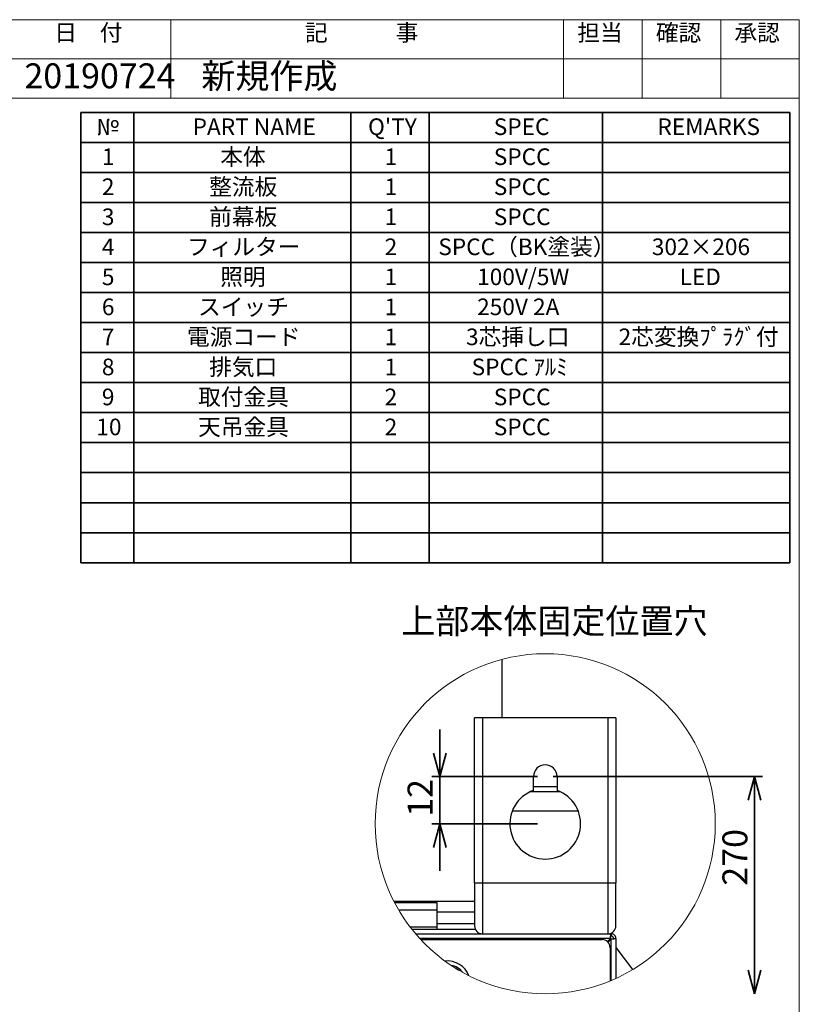
# Model space of a CAD drawing. Units: millimetres. Extents: x 22 to 424, y -86 to 291.
# Drawn here: x 313 to 412, y 166 to 291 of the extents above; entities that cross this region are included whole.
import ezdxf

# ---------------------------------------------------------------- set-up
doc = ezdxf.new("R2010")
doc.units = ezdxf.units.MM
doc.layers.add('AM_0', color=179, linetype='Continuous', lineweight=35)
doc.layers.add('AM_BOR', color=179, linetype='Continuous', lineweight=35)
doc.styles.add('SLDTEXTSTYLE0', font='TXT', dxfattribs={"width": 0.7, "bigfont": 'bigfont'})
doc.dimstyles.new('SLDDIMSTYLE8', dxfattribs={"dimtxt": 3.638021, "dimasz": 3, "dimexe": 0, "dimexo": 0.0625, "dimgap": 0.909505, "dimtad": 3, "dimdec": 1, "dimlfac": 2, "dimrnd": 1e-09, "dimzin": 12, "dimdsep": 46, "dimtxsty": 'SLDTEXTSTYLE0', "dimblk1": 'OPEN30', "dimblk2": 'OPEN30', "dimsah": 1, "dimcen": 0.09, "dimadec": 0, "dimazin": 3, "dimtfac": 1, "dimtdec": 1, "dimtmove": 0, "dimatfit": 0, "dimldrblk": 'OPEN30', "dimfxl": 1, "dimfrac": 2, "dimtolj": 1, "dimtzin": 12, "dimarcsym": 0})
doc.dimstyles.new('SLDDIMSTYLE9', dxfattribs={"dimtxt": 3.638021, "dimasz": 3, "dimexe": 0, "dimexo": 0.0625, "dimgap": 0.909505, "dimtad": 3, "dimdec": 0, "dimlfac": 2, "dimrnd": 1e-09, "dimzin": 12, "dimdsep": 46, "dimtxsty": 'SLDTEXTSTYLE0', "dimblk1": 'OPEN30', "dimblk2": 'OPEN30', "dimsah": 1, "dimcen": 0.09, "dimadec": 0, "dimazin": 3, "dimtfac": 1, "dimtdec": 0, "dimtofl": 0, "dimtmove": 0, "dimatfit": 3, "dimldrblk": 'OPEN30', "dimfxl": 1, "dimfrac": 2, "dimtolj": 1, "dimtzin": 12, "dimarcsym": 0})

# ---------------------------------------------------------------- blocks, each defined once
blk = doc.blocks.new('様式_0')
at = {"layer": 'AM_BOR', "lineweight": 18}
for p, q in [((402, 290.5), (18, 290.5)), ((322, 290.5), (322, 280.5)), ((372, 290.5), (372, 280.5)), ((382, 290.5), (382, 280.5)), ((392, 290.5), (392, 280.5)), ((402, 6.5), (402, 290.5)), ((282, 285.5), (402, 285.5)), ((292, 280.5), (402, 280.5))]:
    blk.add_line(p, q, dxfattribs=at)
at = {"layer": 'AM_BOR', "char_height": 2.117, "attachment_point": 2, "style": 'SLDTEXTSTYLE0'}
for s, insert in [('日\u3000付', (311.52, 289.91)), ('記\u3000\u3000\u3000事', (346.3, 289.91)), ('担当', (376.63, 289.91)), ('確認', (386.63, 289.91)), ('承認', (396.63, 289.91))]:
    blk.add_mtext(s, dxfattribs=dict(at, insert=insert))
blk = doc.blocks.new('SW_TABLEANNOTATION_0')
at = {"layer": 'AM_BOR', "color": 0}
for p, q in [((0, 0), (0, -57.33)), ((90.24, 0), (0, 0)), ((6.74, 0), (6.74, -57.33)), ((34.37, 0), (34.37, -57.33)), ((44.34, 0), (44.34, -57.33)), ((66.38, 0), (66.38, -57.33)), ((90.24, -57.33), (90.24, 0)), ((0, -3.82), (90.24, -3.82)), ((0, -7.64), (90.24, -7.64)), ((0, -11.47), (90.24, -11.47)), ((0, -15.29), (90.24, -15.29)), ((0, -19.11), (90.24, -19.11)), ((0, -22.93), (90.24, -22.93)), ((0, -26.76), (90.24, -26.76)), ((0, -30.58), (90.24, -30.58)), ((0, -34.4), (90.24, -34.4)), ((0, -38.22), (90.24, -38.22)), ((0, -42.04), (90.24, -42.04)), ((0, -45.87), (90.24, -45.87)), ((0, -49.69), (90.24, -49.69)), ((0, -53.51), (90.24, -53.51)), ((0, -57.33), (90.24, -57.33))]:
    blk.add_line(p, q, dxfattribs=at)
at = {"layer": 'AM_BOR', "color": 0, "attachment_point": 1, "style": 'SLDTEXTSTYLE0'}
for s, insert, char_height in [('№', (1.96, -0.77), 2.12), ('PART NAME', (14.21, -0.77), 2.117), ("Q'TY", (36.54, -0.77), 2.117), ('SPEC', (52.54, -0.77), 2.117), ('REMARKS', (73.37, -0.77), 2.117), ('1', (2.66, -4.59), 2.12), ('本体', (17.73, -4.59), 2.117), ('1', (38.65, -4.59), 2.12), ('SPCC', (52.54, -4.59), 2.117), ('2', (2.66, -8.41), 2.12), ('整流板', (16.32, -8.41), 2.117), ('1', (38.65, -8.41), 2.12), ('SPCC', (52.54, -8.41), 2.117), ('3', (2.66, -12.24), 2.12), ('前幕板', (16.32, -12.24), 2.117), ('1', (38.65, -12.24), 2.12), ('SPCC', (52.54, -12.24), 2.117), ('4', (2.66, -16.06), 2.12), ('フィルター', (13.5, -16.06), 2.117), ('2', (38.65, -16.06), 2.12), ('SPCC（BK塗装）', (45.48, -16.06), 2.117), ('302×206', (72.66, -16.06), 2.117), ('5', (2.66, -19.88), 2.12), ('照明', (17.73, -19.88), 2.117), ('1', (38.65, -19.88), 2.12), ('100V/5W', (50.42, -19.88), 2.117), ('LED', (76.19, -19.88), 2.117), ('6', (2.66, -23.7), 2.12), ('スイッチ', (14.91, -23.7), 2.117), ('1', (38.65, -23.7), 2.12), ('250V 2A', (50.42, -23.7), 2.117), ('7', (2.66, -27.52), 2.12), ('電源コード', (13.5, -27.52), 2.117), ('1', (38.65, -27.52), 2.12), ('3芯挿し口', (49.01, -27.52), 2.117), ('2芯変換ﾌﾟﾗｸﾞ付', (68.43, -27.52), 2.117), ('8', (2.66, -31.35), 2.12), ('排気口', (16.32, -31.35), 2.117), ('SPCC ｱﾙﾐ', (49.72, -31.35), 2.117), ('1', (38.65, -31.35), 2.12), ('取付金具', (14.91, -35.17), 2.117), ('9', (2.66, -35.17), 2.12), ('2', (38.65, -35.17), 2.12), ('SPCC', (52.54, -35.17), 2.117), ('天吊金具', (14.91, -38.99), 2.117), ('10', (1.96, -38.99), 2.117), ('2', (38.65, -38.99), 2.12), ('SPCC', (52.54, -38.99), 2.117)]:
    blk.add_mtext(s, dxfattribs=dict(at, insert=insert, char_height=char_height))
blk = doc.blocks.new('_OPEN30')
at = {"color": 0, "linetype": 'ByBlock', "lineweight": -2}
for p, q in [((-1, 0.267949), (0, 0)), ((0, 0), (-1, -0.267949)), ((0, 0), (-1, 0))]:
    blk.add_line(p, q, dxfattribs=at)
blk = doc.blocks.new('_D_26')
at = {"layer": 'AM_BOR'}
for p, q in [((366.03, 194.5), (366.03, 200.5)), ((378.46, 194.5), (365.03, 194.5)), ((366.03, 194.5), (366.03, 188.5)), ((378.46, 188.5), (365.03, 188.5)), ((366.03, 188.5), (366.03, 182.5))]:
    blk.add_line(p, q, dxfattribs=at)
at = {"layer": 'AM_BOR', "xscale": 3, "yscale": 3}
for p, rotation in [((366.03, 194.5, 48.57), 270), ((366.03, 188.5, 48.57), 90)]:
    blk.add_blockref('_OPEN30', p, dxfattribs=dict(at, rotation=rotation))
at = {"layer": 'AM_BOR', "insert": (361.94, 189.39), "char_height": 3.175, "attachment_point": 1, "rotation": 90, "style": 'SLDTEXTSTYLE0'}
blk.add_mtext('12', dxfattribs=at)
blk = doc.blocks.new('_D_27')
at = {"layer": 'AM_BOR'}
for p, q in [((380.46, 194.5), (407.1, 194.5)), ((406.1, 194.5), (406.1, 166.86))]:
    blk.add_line(p, q, dxfattribs=at)
at = {"layer": 'AM_BOR', "xscale": 3, "yscale": 3}
for p, rotation in [((406.1, 194.5, 48.57), 90), ((406.1, 166.86), 270)]:
    blk.add_blockref('_OPEN30', p, dxfattribs=dict(at, rotation=rotation))
at = {"layer": 'AM_BOR', "insert": (402.01, 180.62), "char_height": 3.175, "attachment_point": 1, "rotation": 90, "style": 'SLDTEXTSTYLE0'}
blk.add_mtext('270', dxfattribs=at)

msp = doc.modelspace()

# ---------------------------------------------------------------- linework, layer by layer
at = {"color": 7, "linetype": 'Continuous', "lineweight": 25}
for p, q in [((373.958563, 202.002963), (373.958563, 209.434012)), ((370.458563, 181.002963), (370.458563, 202.002963)), ((371.458565, 202.002963), (370.458563, 202.002963)), ((371.458565, 202.002963), (371.458565, 181.002963)), ((387.45856, 202.002963), (371.458565, 202.002963)), ((387.45856, 181.002963), (387.45856, 202.002963)), ((388.458562, 202.002963), (387.45856, 202.002963)), ((388.458562, 202.002963), (388.458562, 181.002963)), ((377.958564, 192.745604), (377.958564, 194.502963)), ((380.95857, 194.502963), (380.95857, 192.745604)), ((380.95857, 193.202963), (377.958564, 193.202963)), ((377.603841, 192.602963), (381.313292, 192.602963)), ((370.458563, 181.002963), (371.458565, 181.002963)), ((370.458563, 181.002963), (370.458563, 175.502961)), ((371.458565, 181.002963), (371.458565, 174.502963)), ((371.458565, 181.002963), (387.45856, 181.002963)), ((387.45856, 174.502963), (387.45856, 181.002963)), ((387.45856, 181.002963), (388.458562, 181.002963)), ((388.458562, 175.502961), (388.458562, 181.002963)), ((365.708565, 178.422963), (360.30778, 178.422963)), ((365.708565, 177.522963), (365.708565, 178.422963)), ((365.708565, 177.522963), (360.809212, 177.522963)), ((365.708565, 175.402964), (365.708565, 177.522963)), ((370.458563, 177.252963), (365.708565, 177.252963)), ((370.458563, 175.752962), (365.708565, 175.752962)), ((362.232161, 175.402964), (365.708565, 175.402964)), ((362.464485, 175.102962), (370.542047, 175.102962)), ((362.95527, 174.502963), (387.858567, 174.502963)), ((365.708565, 175.102962), (365.708565, 175.402964)), ((387.858567, 174.502963), (387.858567, 174.202962)), ((387.770174, 173.902964), (363.48362, 173.902964)), ((363.622015, 173.752962), (386.70857, 173.752962)), ((387.770174, 173.902964), (387.370092, 173.502883)), ((387.37866, 173.511444), (387.37866, 173.495242)), ((387.458486, 173.414493), (387.858567, 173.814574)), ((387.858567, 168.55807), (387.858567, 173.814574)), ((388.158557, 173.902964), (388.458562, 173.902964)), ((388.458562, 173.902964), (388.458562, 168.82153)), ((387.708557, 172.752963), (387.708557, 168.495553)), ((388.458562, 172.758309), (390.583766, 169.939859))]:
    msp.add_line(p, q, dxfattribs=at)
at = {"color": 8, "linetype": 'Continuous', "lineweight": 25}
for p, q in [((383.664516, 190.102963), (375.252617, 190.102963)), ((360.188474, 178.652963), (370.458563, 178.652963))]:
    msp.add_line(p, q, dxfattribs=at)
at = {"color": 7, "linetype": 'Continuous', "lineweight": 25, "flags": 128}
for points in [[(387.557802, 173.690593), (387.656239, 173.647964), (387.679813, 173.63582)], [(367.979815, 170.15638), (368.345035, 169.967139), (368.446072, 169.872778)]]:
    msp.add_lwpolyline(points, dxfattribs=at)
at = {"color": 7, "linetype": 'Continuous', "lineweight": 18}
msp.add_circle((379.458563, 188.502219), 21.641595, dxfattribs=at)
at = {"color": 7, "linetype": 'Continuous', "lineweight": 25}
for centre, radius, start, end in [((379.458567, 194.502958), 1.500003, 0.00016466, 179.99983534), ((379.458567, 188.502964), 4.5, 109.47126129, 70.52873871), ((371.458571, 175.50297), 1.000007, 180.00051654, 269.99969691), ((387.458555, 175.50297), 1.000007, 270.00030309, 359.99948346), ((387.858572, 173.902973), 0.59999, 359.9991805, 90.00046375), ((386.708575, 172.75298), 0.999982, 359.99905905, 90.00030062), ((387.858575, 173.902979), 0.299982, 359.99710703, 90.00146998), ((366.994537, 168.078199), 2.962228, 21.42355771, 95.78999282), ((367.088383, 168.164107), 2.345671, 37.08850104, 80.29495928)]:
    msp.add_arc(centre, radius, start, end, dxfattribs=at)
for points, knots in [([(387.770174, 173.902964), (387.771601, 173.97157), (387.774226, 174.097771), (387.786001, 174.270872), (387.809122, 174.392665), (387.821781, 174.479981), (387.851713, 174.498681), (387.858567, 174.502963)], [0, 0, 0, 0, 0.3345305372, 0.6153657388, 0.8319308222, 0.9615163356, 1, 1, 1, 1]), ([(387.770174, 173.902964), (387.771285, 173.935078), (387.773393, 173.995962), (387.786188, 174.080387), (387.804398, 174.144651), (387.82639, 174.192415), (387.850413, 174.200289), (387.858567, 174.202962)], [0, 0, 0, 0, 0.295018126, 0.5593215218, 0.7744719842, 0.9234448874, 1, 1, 1, 1]), ([(388.158557, 173.902964), (388.153445, 173.891834), (388.139866, 173.862268), (388.079261, 173.842334), (388.004343, 173.824662), (387.926609, 173.815964), (387.876614, 173.814943), (387.858567, 173.814574)], [0, 0, 0, 0, 0.1090181059, 0.289588662, 0.5402337442, 0.8340400739, 1, 1, 1, 1]), ([(388.458562, 173.902964), (388.44758, 173.891965), (388.41184, 173.856171), (388.304872, 173.845943), (388.161047, 173.82449), (388.00436, 173.816459), (387.900178, 173.815112), (387.858567, 173.814574)], [0, 0, 0, 0, 0.0743611353, 0.2419820793, 0.4920630279, 0.7971283962, 1, 1, 1, 1])]:
    msp.add_open_spline(points, degree=3, knots=knots, dxfattribs=at)

# ---------------------------------------------------------------- block references
at = {"layer": 'AM_0'}
msp.add_blockref('様式_0', (9.795638, 0.365562), dxfattribs=at)
at = {"layer": 'AM_BOR'}
msp.add_blockref('SW_TABLEANNOTATION_0', (320.367239, 279.069989), dxfattribs=at)

# ---------------------------------------------------------------- texts
at = {"layer": 'AM_BOR', "char_height": 3.175, "attachment_point": 1, "style": 'SLDTEXTSTYLE0'}
for s, insert in [('20190724', (313.172861, 285.308351)), ('新規作成', (335.689852, 285.281828)), ('上部本体固定位置穴', (361.132881, 215.893957))]:
    msp.add_mtext(s, dxfattribs=dict(at, insert=insert))

# ---------------------------------------------------------------- dimensions: what is measured, and where the dimension line sits
at = {"layer": 'AM_BOR'}
dim = msp.add_linear_dim(base=(366.034733, 188.502963), p1=(379.458564, 194.502963), p2=(379.458564, 188.502963), angle=90, dimstyle='SLDDIMSTYLE8', dxfattribs=at)
dim.commit()
dim.dimension.update_dxf_attribs({"geometry": '_D_26', "text_midpoint": (366.034733, 191.502963), "dimtype": 160})
dim = msp.add_linear_dim(base=(406.100156, 166.861364), p1=(379.458564, 194.502963), p2=(399.748565, 166.861364), angle=90, text='270', dimstyle='SLDDIMSTYLE9', dxfattribs=at)
dim.commit()
dim.dimension.update_dxf_attribs({"geometry": '_D_27', "text_midpoint": (406.100156, 183.795168), "dimtype": 160})

doc.saveas('drawing.dxf')
